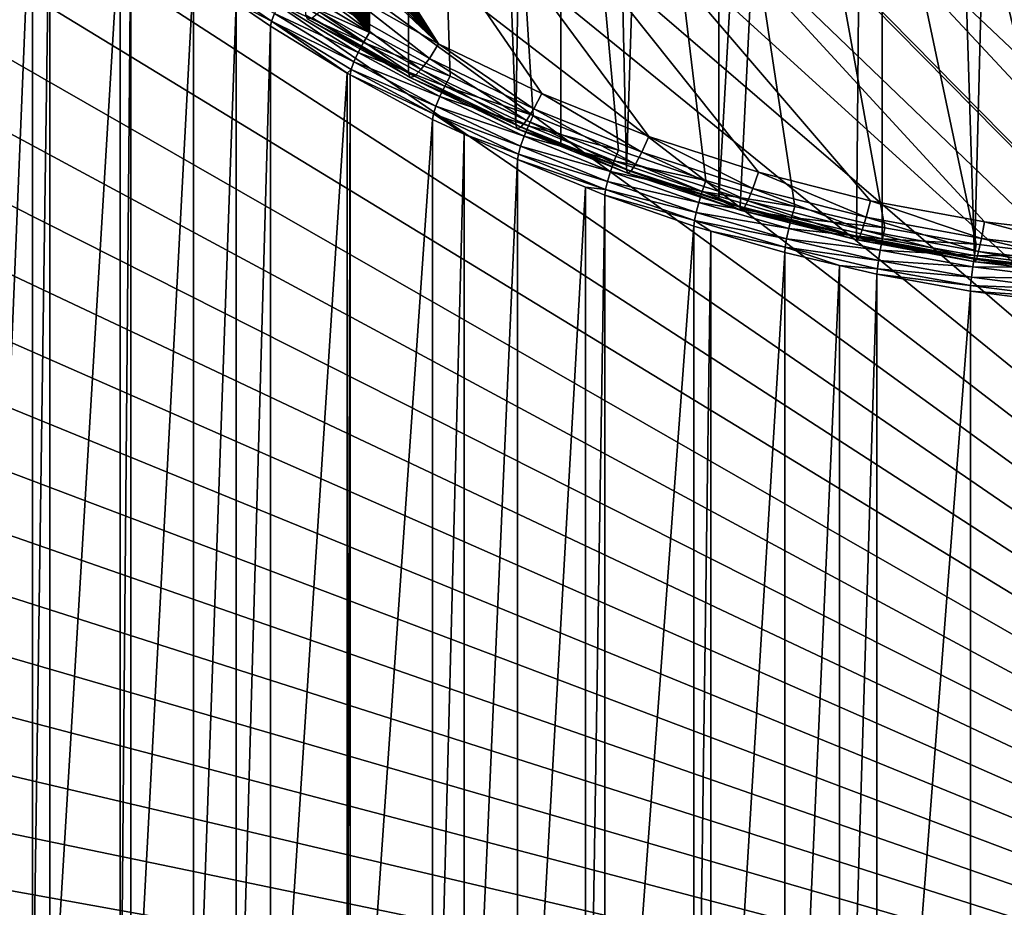
# Model space of a CAD drawing. Extents: x -23 to 88, y -252 to 24.
# Drawn here: x -10 to -2, y -247 to -240 of the extents above; entities that cross this region are included whole.
import ezdxf

# ---------------------------------------------------------------- set-up
doc = ezdxf.new("R2010")
doc.units = 0
doc.layers.add('L5', color=7, linetype='CONTINUOUS')
doc.layers.add('L6', color=7, linetype='CONTINUOUS')

msp = doc.modelspace()

# ---------------------------------------------------------------- linework, layer by layer
at = {"layer": 'L5', "color": 7}
for points in [[(-1.54981, -216.3006, 261.721), (-2.297314, -216.4003, 261.7573), (4.488999, -241.2548, 270.8036)], [(4.488999, -241.2548, 270.8036), (-2.297314, -216.4003, 261.7573), (-3.037842, -216.5384, 261.8076)], [(4.488999, -241.2548, 270.8036), (-3.037842, -216.5384, 261.8076), (-3.769143, -216.7148, 261.8718)], [(-3.769143, -216.7148, 261.8718), (-4.488999, -216.9287, 261.9496), (4.488999, -241.2548, 270.8036)], [(4.488999, -241.2548, 270.8036), (-4.488999, -216.9287, 261.9496), (-5.19522, -217.1795, 262.0409)], [(4.488999, -241.2548, 270.8036), (-5.19522, -217.1795, 262.0409), (-5.885664, -217.4665, 262.1454)], [(-5.885664, -217.4665, 262.1454), (-6.558234, -217.7889, 262.2627), (4.488999, -241.2548, 270.8036)], [(4.488999, -241.2548, 270.8036), (-6.558234, -217.7889, 262.2627), (-7.210887, -218.1455, 262.3925)], [(-7.13768, -240.0803, 270.3761), (-7.210887, -218.1455, 262.3925), (-7.84164, -218.5354, 262.5344)], [(-6.482661, -240.4331, 270.5045), (-7.210887, -218.1455, 262.3925), (-7.13768, -240.0803, 270.3761)], [(-6.482661, -240.4331, 270.5045), (-5.807952, -240.7514, 270.6204), (-7.210887, -218.1455, 262.3925)], [(-7.210887, -218.1455, 262.3925), (-5.807952, -240.7514, 270.6204), (-5.115606, -241.0344, 270.7234)], [(-7.210887, -218.1455, 262.3925), (-5.115606, -241.0344, 270.7234), (-4.407724, -241.281, 270.8132)], [(-7.210887, -218.1455, 262.3925), (-2.212556, -241.7965, 271.0008), (-1.464401, -241.8918, 271.0355)], [(-4.407724, -241.281, 270.8132), (-3.686455, -241.4907, 270.8895), (-7.210887, -218.1455, 262.3925)], [(-7.210887, -218.1455, 262.3925), (-3.686455, -241.4907, 270.8895), (-2.953991, -241.6627, 270.9521)], [(-7.210887, -218.1455, 262.3925), (-2.953991, -241.6627, 270.9521), (-2.212556, -241.7965, 271.0008)], [(-1.464401, -241.8918, 271.0355), (-0.711799, -241.9481, 271.056), (-7.210887, -218.1455, 262.3925)], [(-7.210887, -218.1455, 262.3925), (-0.711799, -241.9481, 271.056), (0.042966, -241.9655, 271.0623)], [(-7.210887, -218.1455, 262.3925), (0.042966, -241.9655, 271.0623), (0.797599, -241.9437, 271.0544)], [(0.797599, -241.9437, 271.0544), (1.54981, -241.8829, 271.0322), (-7.210887, -218.1455, 262.3925)], [(-7.210887, -218.1455, 262.3925), (1.54981, -241.8829, 271.0322), (2.297314, -241.7832, 270.9959)], [(-7.210887, -218.1455, 262.3925), (2.297314, -241.7832, 270.9959), (3.037842, -241.6451, 270.9457)], [(4.488999, -241.2548, 270.8036), (-7.210887, -218.1455, 262.3925), (3.769143, -241.4687, 270.8815)], [(3.769143, -241.4687, 270.8815), (-7.210887, -218.1455, 262.3925), (3.037842, -241.6451, 270.9457)], [(-7.13768, -240.0803, 270.3761), (-7.84164, -218.5354, 262.5344), (-8.448578, -218.9574, 262.688)], [(-8.448578, -218.9574, 262.688), (-9.029859, -219.4101, 262.8528), (-7.13768, -240.0803, 270.3761)], [(-7.13768, -240.0803, 270.3761), (-9.029859, -219.4101, 262.8528), (-9.583716, -219.8922, 263.0283)], [(-7.13768, -240.0803, 270.3761), (-9.583716, -219.8922, 263.0283), (-10.10847, -220.4023, 263.2139)], [(-10.10847, -220.4023, 263.2139), (-10.60252, -220.9388, 263.4092), (-7.13768, -240.0803, 270.3761)], [(-7.13768, -240.0803, 270.3761), (-10.60252, -220.9388, 263.4092), (-11.06437, -221.5, 263.6135)], [(-7.13768, -240.0803, 270.3761), (-11.06437, -221.5, 263.6135), (-11.49262, -222.0843, 263.8261)], [(-11.49262, -222.0843, 263.8261), (-11.88597, -222.6899, 264.0465), (-7.13768, -240.0803, 270.3761)], [(-7.13768, -240.0803, 270.3761), (-11.88597, -222.6899, 264.0465), (-12.24322, -223.3149, 264.274)], [(-7.13768, -240.0803, 270.3761), (-12.24322, -223.3149, 264.274), (-12.56329, -223.9574, 264.5079)], [(-12.56329, -223.9574, 264.5079), (-12.84521, -224.6155, 264.7474), (-7.13768, -240.0803, 270.3761)], [(-7.13768, -240.0803, 270.3761), (-12.84521, -224.6155, 264.7474), (-13.08811, -225.2873, 264.9919)], [(-7.13768, -240.0803, 270.3761), (-13.08811, -225.2873, 264.9919), (-13.29127, -225.9706, 265.2406)], [(-7.13768, -240.0803, 270.3761), (-13.29127, -225.9706, 265.2406), (-13.45406, -226.6633, 265.4928)], [(-13.45406, -226.6633, 265.4928), (-13.57599, -227.3635, 265.7476), (-7.13768, -240.0803, 270.3761)], [(7.105618, -250.1388, 242.1118), (-2.263776, -226.8461, 233.634), (-1.527185, -226.7479, 233.5982)], [(7.105618, -250.1388, 242.1118), (-2.993494, -226.9823, 233.6835), (-2.263776, -226.8461, 233.634)], [(-3.714119, -227.156, 233.7468), (-2.993494, -226.9823, 233.6835), (7.105618, -250.1388, 242.1118)], [(7.105618, -250.1388, 242.1118), (-4.423466, -227.3668, 233.8235), (-3.714119, -227.156, 233.7468)], [(-7.13768, -240.0803, 270.3761), (-13.57599, -227.3635, 265.7476), (-13.65669, -228.0689, 266.0043)], [(7.105618, -250.1388, 242.1118), (-5.119378, -227.614, 233.9135), (-4.423466, -227.3668, 233.8235)], [(-5.799742, -227.8968, 234.0164), (-5.119378, -227.614, 233.9135), (7.105618, -250.1388, 242.1118)], [(7.105618, -250.1388, 242.1118), (-6.462493, -228.2145, 234.132), (-5.799742, -227.8968, 234.0164)], [(-7.13768, -240.0803, 270.3761), (-13.65669, -228.0689, 266.0043), (-13.69591, -228.7774, 266.2622)], [(7.105618, -250.1388, 242.1118), (-7.105618, -228.5659, 234.2599), (-6.462493, -228.2145, 234.132)], [(-7.727163, -228.9501, 234.3998), (-7.105618, -228.5659, 234.2599), (7.105618, -250.1388, 242.1118)], [(-13.69591, -228.7774, 266.2622), (-13.69355, -229.4868, 266.5204), (-7.13768, -240.0803, 270.3761)], [(7.105618, -250.1388, 242.1118), (-8.325242, -229.3659, 234.5511), (-7.727163, -228.9501, 234.3998)], [(7.105618, -250.1388, 242.1118), (-8.898037, -229.812, 234.7135), (-8.325242, -229.3659, 234.5511)], [(-7.13768, -240.0803, 270.3761), (-13.69355, -229.4868, 266.5204), (-13.64959, -230.1951, 266.7782)], [(-9.443808, -230.2871, 234.8864), (-8.898037, -229.812, 234.7135), (7.105618, -250.1388, 242.1118)], [(-7.13768, -240.0803, 270.3761), (-13.64959, -230.1951, 266.7782), (-13.56418, -230.9, 267.0348)], [(7.105618, -250.1388, 242.1118), (-9.960899, -230.7898, 235.0693), (-9.443808, -230.2871, 234.8864)], [(7.105618, -250.1388, 242.1118), (-10.44774, -231.3184, 235.2617), (-9.960899, -230.7898, 235.0693)], [(-13.43758, -231.5994, 267.2893), (-7.13768, -240.0803, 270.3761), (-13.56418, -230.9, 267.0348)], [(-10.90285, -231.8714, 235.463), (-10.44774, -231.3184, 235.2617), (7.105618, -250.1388, 242.1118)], [(-13.27017, -232.2912, 267.5411), (-7.13768, -240.0803, 270.3761), (-13.43758, -231.5994, 267.2893)], [(-11.32485, -232.4472, 235.6726), (-10.90285, -231.8714, 235.463), (7.105618, -250.1388, 242.1118)], [(-13.27017, -232.2912, 267.5411), (-13.06246, -232.9733, 267.7894), (-7.13768, -240.0803, 270.3761)], [(7.105618, -250.1388, 242.1118), (-11.71245, -233.0439, 235.8898), (-11.32485, -232.4472, 235.6726)], [(-7.13768, -240.0803, 270.3761), (-13.06246, -232.9733, 267.7894), (-12.81508, -233.6436, 268.0334)], [(7.105618, -250.1388, 242.1118), (-12.06449, -233.6598, 236.1139), (-11.71245, -233.0439, 235.8898)], [(-7.13768, -240.0803, 270.3761), (-12.81508, -233.6436, 268.0334), (-12.52877, -234.3, 268.2723)], [(-12.37989, -234.293, 236.3444), (-12.06449, -233.6598, 236.1139), (7.105618, -250.1388, 242.1118)], [(7.105618, -250.1388, 242.1118), (-12.65768, -234.9415, 236.5804), (-12.37989, -234.293, 236.3444)], [(-7.771024, -239.6941, 270.2356), (-7.13768, -240.0803, 270.3761), (-12.52877, -234.3, 268.2723)], [(-12.89704, -235.6034, 236.8214), (-12.65768, -234.9415, 236.5804), (7.105618, -250.1388, 242.1118)], [(7.105618, -250.1388, 242.1118), (-13.09723, -236.2767, 237.0664), (-12.89704, -235.6034, 236.8214)], [(7.105618, -250.1388, 242.1118), (-13.25765, -236.9594, 237.3149), (-13.09723, -236.2767, 237.0664)], [(-13.3778, -237.6493, 237.566), (-13.25765, -236.9594, 237.3149), (7.105618, -250.1388, 242.1118)], [(7.105618, -250.1388, 242.1118), (-13.45732, -238.3444, 237.819), (-13.3778, -237.6493, 237.566)], [(-10.27035, -238.1348, 269.3488), (-10.27035, -248.1218, 241.9097), (-9.870549, -238.5185, 269.4885)], [(7.105618, -250.1388, 242.1118), (-13.49597, -239.0426, 238.0731), (-13.45732, -238.3444, 237.819)], [(-9.870549, -238.5185, 269.4885), (-10.27035, -248.1218, 241.9097), (-9.870549, -248.5055, 242.0494)], [(-9.870549, -238.5185, 269.4885), (-9.870549, -248.5055, 242.0494), (-9.730636, -238.6528, 269.5373)], [(-9.730636, -238.6528, 269.5373), (-9.870549, -248.5055, 242.0494), (-9.730636, -248.6398, 242.0983)], [(-9.730636, -238.6528, 269.5373), (-9.730636, -248.6398, 242.0983), (-9.161373, -239.1422, 269.7154)], [(-13.49364, -239.7417, 238.3275), (-13.49597, -239.0426, 238.0731), (7.105618, -250.1388, 242.1118)], [(-9.161373, -239.1422, 269.7154), (-9.730636, -248.6398, 242.0983), (-9.161373, -249.1292, 242.2764)], [(-9.161373, -239.1422, 269.7154), (-9.161373, -249.1292, 242.2764), (-9.07293, -239.2102, 269.7402)], [(-9.07293, -239.2102, 269.7402), (-9.161373, -249.1292, 242.2764), (-9.07293, -249.1972, 242.3012)], [(-9.07293, -239.2102, 269.7402), (-9.07293, -249.1972, 242.3012), (-8.564288, -239.6013, 269.8826)], [(-8.564288, -239.6013, 269.8826), (-9.07293, -249.1972, 242.3012), (-8.564288, -249.5883, 242.4435)], [(-8.564288, -239.6013, 269.8826), (-8.564288, -249.5883, 242.4435), (-8.21812, -239.8389, 269.969)], [(-8.21812, -239.8389, 269.969), (-7.932864, -239.9858, 270.1212), (-8.555305, -239.5587, 269.9657)], [(-7.932864, -239.9858, 270.1212), (-7.908693, -239.9242, 270.1877), (-8.555305, -239.5587, 269.9657)], [(-7.823609, -239.7709, 270.2479), (-7.13768, -240.0803, 270.3761), (-7.771024, -239.6941, 270.2356)], [(-13.45033, -240.4396, 238.5816), (-13.49364, -239.7417, 238.3275), (7.105618, -250.1388, 242.1118)], [(-7.871047, -239.8501, 270.2314), (-7.18598, -240.1596, 270.3894), (-7.823609, -239.7709, 270.2479)], [(-7.18598, -240.1596, 270.3894), (-7.13768, -240.0803, 270.3761), (-7.823609, -239.7709, 270.2479)], [(-8.21812, -239.8389, 269.969), (-8.564288, -249.5883, 242.4435), (-8.21812, -249.8259, 242.53)], [(-8.21812, -239.8389, 269.969), (-7.941193, -240.0289, 270.0382), (-7.932864, -239.9858, 270.1212)], [(-8.21812, -239.8389, 269.969), (-8.21812, -249.8259, 242.53), (-7.941193, -240.0289, 270.0382)], [(-7.908693, -239.9242, 270.1877), (-7.229551, -240.2413, 270.3738), (-7.871047, -239.8501, 270.2314)], [(-7.229551, -240.2413, 270.3738), (-7.18598, -240.1596, 270.3894), (-7.871047, -239.8501, 270.2314)], [(-7.932864, -239.9858, 270.1212), (-7.26413, -240.3172, 270.3308), (-7.908693, -239.9242, 270.1877)], [(-7.26413, -240.3172, 270.3308), (-7.229551, -240.2413, 270.3738), (-7.908693, -239.9242, 270.1877)], [(-7.941193, -240.0289, 270.0382), (-8.21812, -249.8259, 242.53), (-7.941193, -250.0159, 242.5991)], [(-7.932864, -239.9858, 270.1212), (-7.941193, -240.0289, 270.0382), (-7.317945, -240.4089, 270.1765)], [(-7.941193, -240.0289, 270.0382), (-7.941193, -250.0159, 242.5991), (-7.317945, -240.4089, 270.1765)], [(-7.932864, -239.9858, 270.1212), (-7.317945, -240.4089, 270.1765), (-7.28633, -240.38, 270.2646)], [(-7.28633, -240.38, 270.2646), (-7.26413, -240.3172, 270.3308), (-7.932864, -239.9858, 270.1212)], [(-7.18598, -240.1596, 270.3894), (-6.482661, -240.4331, 270.5045), (-7.13768, -240.0803, 270.3761)], [(-7.229551, -240.2413, 270.3738), (-6.526527, -240.5148, 270.5187), (-7.18598, -240.1596, 270.3894)], [(-6.526527, -240.5148, 270.5187), (-6.482661, -240.4331, 270.5045), (-7.18598, -240.1596, 270.3894)], [(-7.26413, -240.3172, 270.3308), (-6.5661, -240.5986, 270.5038), (-7.229551, -240.2413, 270.3738)], [(-6.5661, -240.5986, 270.5038), (-6.526527, -240.5148, 270.5187), (-7.229551, -240.2413, 270.3738)], [(-7.28633, -240.38, 270.2646), (-6.597505, -240.6763, 270.4615), (-7.26413, -240.3172, 270.3308)], [(-6.597505, -240.6763, 270.4615), (-6.5661, -240.5986, 270.5038), (-7.26413, -240.3172, 270.3308)], [(-7.317945, -240.4089, 270.1765), (-7.941193, -250.0159, 242.5991), (-7.317945, -250.3959, 242.7375)], [(-7.28633, -240.38, 270.2646), (-7.317945, -240.4089, 270.1765), (-7.29398, -240.4235, 270.1818)], [(-7.317945, -240.4089, 270.1765), (-7.317945, -250.3959, 242.7375), (-7.29398, -240.4235, 270.1818)], [(-7.29398, -240.4235, 270.1818), (-7.317945, -250.3959, 242.7375), (-7.29398, -250.4105, 242.7428)], [(-7.28633, -240.38, 270.2646), (-7.29398, -240.4235, 270.1818), (-6.617669, -240.7402, 270.3957)], [(-7.29398, -240.4235, 270.1818), (-6.624616, -240.784, 270.313), (-6.617669, -240.7402, 270.3957)], [(-7.29398, -240.4235, 270.1818), (-7.29398, -250.4105, 242.7428), (-6.624616, -240.784, 270.313)], [(-6.617669, -240.7402, 270.3957), (-6.597505, -240.6763, 270.4615), (-7.28633, -240.38, 270.2646)], [(7.105618, -250.1388, 242.1118), (-13.36617, -241.1342, 238.8344), (-13.45033, -240.4396, 238.5816)], [(-6.526527, -240.5148, 270.5187), (-5.807952, -240.7514, 270.6204), (-6.482661, -240.4331, 270.5045)], [(-6.5661, -240.5986, 270.5038), (-5.847254, -240.8353, 270.6353), (-6.526527, -240.5148, 270.5187)], [(-5.847254, -240.8353, 270.6353), (-5.807952, -240.7514, 270.6204), (-6.526527, -240.5148, 270.5187)], [(-6.597505, -240.6763, 270.4615), (-5.882707, -240.9211, 270.6212), (-6.5661, -240.5986, 270.5038)], [(-5.882707, -240.9211, 270.6212), (-5.847254, -240.8353, 270.6353), (-6.5661, -240.5986, 270.5038)], [(-6.617669, -240.7402, 270.3957), (-6.624616, -240.784, 270.313), (-6.369263, -240.9045, 270.3569)], [(-6.617669, -240.7402, 270.3957), (-5.910845, -241.0003, 270.5794), (-6.597505, -240.6763, 270.4615)], [(-6.617669, -240.7402, 270.3957), (-6.369263, -240.9045, 270.3569), (-5.928909, -241.0651, 270.514)], [(-5.928909, -241.0651, 270.514), (-5.910845, -241.0003, 270.5794), (-6.617669, -240.7402, 270.3957)], [(-5.910845, -241.0003, 270.5794), (-5.882707, -240.9211, 270.6212), (-6.597505, -240.6763, 270.4615)], [(-5.847254, -240.8353, 270.6353), (-5.115606, -241.0344, 270.7234), (-5.807952, -240.7514, 270.6204)], [(-6.624616, -240.784, 270.313), (-7.29398, -250.4105, 242.7428), (-6.624616, -250.771, 242.874)], [(-6.624616, -240.784, 270.313), (-6.624616, -250.771, 242.874), (-6.369263, -240.9045, 270.3569)], [(-6.369263, -240.9045, 270.3569), (-6.624616, -250.771, 242.874), (-6.369263, -250.8915, 242.9179)], [(-5.928909, -241.0651, 270.514), (-6.369263, -240.9045, 270.3569), (-5.935134, -241.1093, 270.4314)], [(-6.369263, -240.9045, 270.3569), (-6.369263, -250.8915, 242.9179), (-5.935134, -241.1093, 270.4314)], [(-5.882707, -240.9211, 270.6212), (-5.150223, -241.1202, 270.739), (-5.847254, -240.8353, 270.6353)], [(-5.150223, -241.1202, 270.739), (-5.115606, -241.0344, 270.7234), (-5.847254, -240.8353, 270.6353)], [(-5.910845, -241.0003, 270.5794), (-5.18145, -241.2077, 270.7255), (-5.882707, -240.9211, 270.6212)], [(-5.18145, -241.2077, 270.7255), (-5.150223, -241.1202, 270.739), (-5.882707, -240.9211, 270.6212)], [(-5.928909, -241.0651, 270.514), (-5.935134, -241.1093, 270.4314), (-5.222144, -241.354, 270.6191)], [(-5.928909, -241.0651, 270.514), (-5.206232, -241.2882, 270.6842), (-5.910845, -241.0003, 270.5794)], [(-5.222144, -241.354, 270.6191), (-5.206232, -241.2882, 270.6842), (-5.928909, -241.0651, 270.514)], [(-5.206232, -241.2882, 270.6842), (-5.18145, -241.2077, 270.7255), (-5.910845, -241.0003, 270.5794)], [(-5.150223, -241.1202, 270.739), (-4.407724, -241.281, 270.8132), (-5.115606, -241.0344, 270.7234)], [(7.105618, -250.1388, 242.1118), (-13.24141, -241.8234, 239.0852), (-13.36617, -241.1342, 238.8344)], [(-5.935134, -241.1093, 270.4314), (-6.369263, -250.8915, 242.9179), (-5.935134, -251.0963, 242.9924)], [(-5.935134, -241.1093, 270.4314), (-5.384833, -241.3342, 270.5133), (-5.222144, -241.354, 270.6191)], [(-5.935134, -241.1093, 270.4314), (-5.935134, -251.0963, 242.9924), (-5.384833, -241.3342, 270.5133)], [(-5.18145, -241.2077, 270.7255), (-4.437549, -241.3685, 270.8294), (-5.150223, -241.1202, 270.739)], [(-4.437549, -241.3685, 270.8294), (-4.407724, -241.281, 270.8132), (-5.150223, -241.1202, 270.739)], [(-5.206232, -241.2882, 270.6842), (-4.464456, -241.4575, 270.8164), (-5.18145, -241.2077, 270.7255)], [(-4.464456, -241.4575, 270.8164), (-4.437549, -241.3685, 270.8294), (-5.18145, -241.2077, 270.7255)], [(-5.222144, -241.354, 270.6191), (-4.48581, -241.5393, 270.7756), (-5.206232, -241.2882, 270.6842)], [(-4.48581, -241.5393, 270.7756), (-4.464456, -241.4575, 270.8164), (-5.206232, -241.2882, 270.6842)], [(-4.437549, -241.3685, 270.8294), (-3.686455, -241.4907, 270.8895), (-4.407724, -241.281, 270.8132)], [(-5.384833, -241.3342, 270.5133), (-5.935134, -251.0963, 242.9924), (-5.384833, -251.3212, 243.0743)], [(-5.222144, -241.354, 270.6191), (-5.384833, -241.3342, 270.5133), (-5.227627, -241.3985, 270.5367)], [(-5.384833, -241.3342, 270.5133), (-5.384833, -251.3212, 243.0743), (-5.227627, -241.3985, 270.5367)], [(-5.222144, -241.354, 270.6191), (-5.227627, -241.3985, 270.5367), (-4.499519, -241.6058, 270.7108)], [(-4.499519, -241.6058, 270.7108), (-4.48581, -241.5393, 270.7756), (-5.222144, -241.354, 270.6191)], [(-4.464456, -241.4575, 270.8164), (-3.7114, -241.5796, 270.9062), (-4.437549, -241.3685, 270.8294)], [(-3.7114, -241.5796, 270.9062), (-3.686455, -241.4907, 270.8895), (-4.437549, -241.3685, 270.8294)], [(-5.227627, -241.3985, 270.5367), (-5.384833, -251.3212, 243.0743), (-5.227627, -251.3855, 243.0976)], [(-5.227627, -241.3985, 270.5367), (-4.504242, -241.6506, 270.6284), (-4.499519, -241.6058, 270.7108)], [(-5.227627, -241.3985, 270.5367), (-5.227627, -251.3855, 243.0976), (-4.504242, -241.6506, 270.6284)], [(-4.48581, -241.5393, 270.7756), (-3.733904, -241.6699, 270.8937), (-4.464456, -241.4575, 270.8164)], [(-3.733904, -241.6699, 270.8937), (-3.7114, -241.5796, 270.9062), (-4.464456, -241.4575, 270.8164)], [(-4.499519, -241.6058, 270.7108), (-3.751763, -241.7527, 270.8532), (-4.48581, -241.5393, 270.7756)], [(-3.751763, -241.7527, 270.8532), (-3.733904, -241.6699, 270.8937), (-4.48581, -241.5393, 270.7756)], [(-3.7114, -241.5796, 270.9062), (-2.953991, -241.6627, 270.9521), (-3.686455, -241.4907, 270.8895)], [(-4.499519, -241.6058, 270.7108), (-4.504242, -241.6506, 270.6284), (-4.367767, -241.6902, 270.6428)], [(-4.499519, -241.6058, 270.7108), (-4.367767, -241.6902, 270.6428), (-3.76323, -241.8198, 270.7887)], [(-3.76323, -241.8198, 270.7887), (-3.751763, -241.7527, 270.8532), (-4.499519, -241.6058, 270.7108)], [(-3.733904, -241.6699, 270.8937), (-2.97398, -241.7528, 270.9692), (-3.7114, -241.5796, 270.9062)], [(-2.97398, -241.7528, 270.9692), (-2.953991, -241.6627, 270.9521), (-3.7114, -241.5796, 270.9062)], [(-4.504242, -241.6506, 270.6284), (-5.227627, -251.3855, 243.0976), (-4.504242, -251.6375, 243.1894)], [(-4.504242, -241.6506, 270.6284), (-4.504242, -251.6375, 243.1894), (-4.367767, -241.6902, 270.6428)], [(-4.367767, -241.6902, 270.6428), (-4.504242, -251.6375, 243.1894), (-4.367767, -251.6772, 243.2038)], [(-4.367767, -241.6902, 270.6428), (-3.76718, -241.8648, 270.7064), (-3.76323, -241.8198, 270.7887)], [(-4.367767, -241.6902, 270.6428), (-4.367767, -251.6772, 243.2038), (-3.76718, -241.8648, 270.7064)], [(-3.751763, -241.7527, 270.8532), (-2.992013, -241.8441, 270.9571), (-3.733904, -241.6699, 270.8937)], [(-2.992013, -241.8441, 270.9571), (-2.97398, -241.7528, 270.9692), (-3.733904, -241.6699, 270.8937)], [(-2.97398, -241.7528, 270.9692), (-2.212556, -241.7965, 271.0008), (-2.953991, -241.6627, 270.9521)], [(-3.76323, -241.8198, 270.7887), (-3.006323, -241.9277, 270.9169), (-3.751763, -241.7527, 270.8532)], [(-3.006323, -241.9277, 270.9169), (-2.992013, -241.8441, 270.9571), (-3.751763, -241.7527, 270.8532)], [(-2.992013, -241.8441, 270.9571), (-2.227527, -241.8875, 271.0183), (-2.97398, -241.7528, 270.9692)], [(-2.227527, -241.8875, 271.0183), (-2.212556, -241.7965, 271.0008), (-2.97398, -241.7528, 270.9692)], [(-13.07645, -242.5051, 239.3334), (-13.24141, -241.8234, 239.0852), (7.105618, -250.1388, 242.1118)], [(-3.76718, -241.8648, 270.7064), (-4.367767, -251.6772, 243.2038), (-3.76718, -251.8518, 243.2674)], [(-3.76323, -241.8198, 270.7887), (-3.76718, -241.8648, 270.7064), (-3.323614, -241.969, 270.7443)], [(-3.76718, -241.8648, 270.7064), (-3.76718, -251.8518, 243.2674), (-3.323614, -241.969, 270.7443)], [(-3.76323, -241.8198, 270.7887), (-3.323614, -241.969, 270.7443), (-3.015511, -241.9954, 270.8526)], [(-3.015511, -241.9954, 270.8526), (-3.006323, -241.9277, 270.9169), (-3.76323, -241.8198, 270.7887)], [(-3.006323, -241.9277, 270.9169), (-2.241034, -241.9797, 271.0065), (-2.992013, -241.8441, 270.9571)], [(-2.241034, -241.9797, 271.0065), (-2.227527, -241.8875, 271.0183), (-2.992013, -241.8441, 270.9571)], [(-2.227527, -241.8875, 271.0183), (-1.464401, -241.8918, 271.0355), (-2.212556, -241.7965, 271.0008)], [(-3.015511, -241.9954, 270.8526), (-2.251753, -242.0639, 270.9665), (-3.006323, -241.9277, 270.9169)], [(-2.251753, -242.0639, 270.9665), (-2.241034, -241.9797, 271.0065), (-3.006323, -241.9277, 270.9169)], [(-2.241034, -241.9797, 271.0065), (-1.47431, -241.9834, 271.0532), (-2.227527, -241.8875, 271.0183)], [(-1.47431, -241.9834, 271.0532), (-1.464401, -241.8918, 271.0355), (-2.227527, -241.8875, 271.0183)], [(-3.323614, -241.969, 270.7443), (-3.76718, -251.8518, 243.2674), (-3.323614, -251.956, 243.3053)], [(-3.015511, -241.9954, 270.8526), (-3.323614, -241.969, 270.7443), (-3.018677, -242.0406, 270.7704)], [(-3.323614, -241.969, 270.7443), (-3.323614, -251.956, 243.3053), (-3.018677, -242.0406, 270.7704)], [(-3.015511, -241.9954, 270.8526), (-3.018677, -242.0406, 270.7704), (-2.258634, -242.132, 270.9023)], [(-2.258634, -242.132, 270.9023), (-2.251753, -242.0639, 270.9665), (-3.015511, -241.9954, 270.8526)], [(-2.251753, -242.0639, 270.9665), (-1.483249, -242.0761, 271.0416), (-2.241034, -241.9797, 271.0065)], [(-1.483249, -242.0761, 271.0416), (-1.47431, -241.9834, 271.0532), (-2.241034, -241.9797, 271.0065)], [(-3.018677, -242.0406, 270.7704), (-3.323614, -251.956, 243.3053), (-3.018677, -252.0276, 243.3313)], [(-2.258634, -242.132, 270.9023), (-3.018677, -242.0406, 270.7704), (-2.261006, -242.1774, 270.8201)], [(-3.018677, -242.0406, 270.7704), (-3.018677, -252.0276, 243.3313), (-2.261006, -242.1774, 270.8201)], [(-2.258634, -242.132, 270.9023), (-1.490343, -242.1608, 271.0018), (-2.251753, -242.0639, 270.9665)], [(-1.490343, -242.1608, 271.0018), (-1.483249, -242.0761, 271.0416), (-2.251753, -242.0639, 270.9665)], [(-2.261006, -242.1774, 270.8201), (-3.018677, -252.0276, 243.3313), (-2.261006, -252.1643, 243.3811)], [(-2.258634, -242.132, 270.9023), (-2.261006, -242.1774, 270.8201), (-1.494898, -242.2293, 270.9377)], [(-2.261006, -242.1774, 270.8201), (-1.496468, -242.2747, 270.8556), (-1.494898, -242.2293, 270.9377)], [(-2.261006, -242.1774, 270.8201), (-2.261006, -252.1643, 243.3811), (-1.496468, -242.2747, 270.8556)], [(-1.494898, -242.2293, 270.9377), (-1.490343, -242.1608, 271.0018), (-2.258634, -242.132, 270.9023)], [(-1.496468, -242.2747, 270.8556), (-2.261006, -252.1643, 243.3811), (-1.496468, -252.2617, 243.4165)], [(7.105618, -250.1388, 242.1118), (-12.87177, -243.1772, 239.578), (-13.07645, -242.5051, 239.3334)], [(7.105618, -250.1388, 242.1118), (-12.62799, -243.8377, 239.8184), (-12.87177, -243.1772, 239.578)], [(-12.34587, -244.4846, 240.0538), (-12.62799, -243.8377, 239.8184), (7.105618, -250.1388, 242.1118)], [(7.105618, -250.1388, 242.1118), (-12.02626, -245.1159, 240.2836), (-12.34587, -244.4846, 240.0538)], [(7.105618, -250.1388, 242.1118), (-11.67012, -245.7297, 240.507), (-12.02626, -245.1159, 240.2836)], [(-11.27854, -246.3241, 240.7234), (-11.67012, -245.7297, 240.507), (7.105618, -250.1388, 242.1118)], [(7.105618, -250.1388, 242.1118), (-10.8527, -246.8974, 240.932), (-11.27854, -246.3241, 240.7234)], [(7.105618, -250.1388, 242.1118), (-10.39391, -247.4477, 241.1323), (-10.8527, -246.8974, 240.932)]]:
    msp.add_3dface(points, dxfattribs=at)
at = {"layer": 'L6', "color": 250}
for points in [[(-6.819504, -216.6398, 336.3369), (-7.655789, -239.9352, 270.8554), (-6.819504, -240.4102, 271.0283)], [(-5.949994, -240.8292, 271.1808), (-5.588231, -217.2125, 336.5454), (-6.819504, -216.6398, 336.3369)], [(-6.819504, -216.6398, 336.3369), (-6.819504, -240.4102, 271.0283), (-5.949994, -240.8292, 271.1808)], [(-5.949994, -240.8292, 271.1808), (-5.584996, -240.9758, 271.2342), (-5.588231, -217.2125, 336.5454)], [(-5.588231, -217.2125, 336.5454), (-5.584996, -240.9758, 271.2342), (-5.051496, -241.1902, 271.3122)], [(-5.588231, -217.2125, 336.5454), (-5.051496, -241.1902, 271.3122), (-4.30314, -217.6692, 336.7116)], [(-4.30314, -217.6692, 336.7116), (-5.051496, -241.1902, 271.3122), (-4.301435, -241.435, 271.4013)], [(-4.30314, -217.6692, 336.7116), (-4.301435, -241.435, 271.4013), (-2.976608, -218.0052, 336.8339)], [(-2.976608, -218.0052, 336.8339), (-4.301435, -241.435, 271.4013), (-4.128389, -241.4914, 271.4218)], [(-2.976608, -218.0052, 336.8339), (-4.128389, -241.4914, 271.4218), (-3.185167, -241.7314, 271.5092)], [(-2.975481, -241.7703, 271.5233), (-2.976608, -218.0052, 336.8339), (-3.185167, -241.7314, 271.5092)], [(-2.226429, -241.909, 271.5738), (-1.62141, -218.2175, 336.9112), (-2.976608, -218.0052, 336.8339)], [(-2.226429, -241.909, 271.5738), (-2.976608, -218.0052, 336.8339), (-2.975481, -241.7703, 271.5233)], [(-1.620415, -241.9804, 271.5998), (-1.62141, -218.2175, 336.9112), (-2.226429, -241.909, 271.5738)], [(7.714181, -239.5025, 270.1658), (6.922567, -239.9828, 270.3407), (-13.49852, -229.2798, 266.4451)], [(-13.49852, -229.2798, 266.4451), (6.922567, -239.9828, 270.3407), (6.097226, -240.41, 270.4962)], [(-13.49852, -229.2798, 266.4451), (6.097226, -240.41, 270.4962), (5.242181, -240.7821, 270.6316)], [(-6.57595, -240.1708, 270.4091), (-13.45167, -230.1642, 266.767), (-13.49852, -229.2798, 266.4451)], [(-6.57595, -240.1708, 270.4091), (-13.49852, -229.2798, 266.4451), (-5.737494, -240.5749, 270.5562)], [(5.242181, -240.7821, 270.6316), (4.361596, -241.0973, 270.7463), (-13.49852, -229.2798, 266.4451)], [(-13.49852, -229.2798, 266.4451), (4.361596, -241.0973, 270.7463), (3.459762, -241.3539, 270.8397)], [(-13.49852, -229.2798, 266.4451), (3.459762, -241.3539, 270.8397), (2.541072, -241.5508, 270.9114)], [(2.541072, -241.5508, 270.9114), (1.610003, -241.6871, 270.961), (-13.49852, -229.2798, 266.4451)], [(-13.49852, -229.2798, 266.4451), (1.610003, -241.6871, 270.961), (0.671089, -241.7619, 270.9882)], [(-13.49852, -229.2798, 266.4451), (0.671089, -241.7619, 270.9882), (-0.271094, -241.775, 270.993)], [(-0.271094, -241.775, 270.993), (-1.211956, -241.7264, 270.9753), (-13.49852, -229.2798, 266.4451)], [(-13.49852, -229.2798, 266.4451), (-1.211956, -241.7264, 270.9753), (-2.146913, -241.6161, 270.9351)], [(-13.49852, -229.2798, 266.4451), (-2.146913, -241.6161, 270.9351), (-3.071412, -241.4449, 270.8728)], [(-3.071412, -241.4449, 270.8728), (-3.980946, -241.2135, 270.7886), (-13.49852, -229.2798, 266.4451)], [(-13.49852, -229.2798, 266.4451), (-3.980946, -241.2135, 270.7886), (-4.871086, -240.923, 270.6829)], [(-13.49852, -229.2798, 266.4451), (-4.871086, -240.923, 270.6829), (-5.737494, -240.5749, 270.5562)], [(-13.3393, -231.0433, 267.087), (-13.45167, -230.1642, 266.767), (-6.57595, -240.1708, 270.4091)], [(-6.57595, -240.1708, 270.4091), (-13.16193, -231.9129, 267.4035), (-13.3393, -231.0433, 267.087)], [(-6.57595, -240.1708, 270.4091), (-12.92045, -232.7688, 267.715), (-13.16193, -231.9129, 267.4035)], [(-12.61601, -233.6068, 268.02), (-12.92045, -232.7688, 267.715), (-6.57595, -240.1708, 270.4091)], [(-6.57595, -240.1708, 270.4091), (-12.25011, -234.4228, 268.317), (-12.61601, -233.6068, 268.02)], [(-6.57595, -240.1708, 270.4091), (-11.82453, -235.2128, 268.6045), (-12.25011, -234.4228, 268.317)], [(-7.382368, -239.7128, 270.2424), (-11.82453, -235.2128, 268.6045), (-6.57595, -240.1708, 270.4091)], [(-7.382368, -239.7128, 270.2424), (-6.651212, -240.2893, 270.4782), (-7.46686, -239.826, 270.3096)], [(-7.382368, -239.7128, 270.2424), (-6.57595, -240.1708, 270.4091), (-6.651212, -240.2893, 270.4782)], [(-7.46686, -239.826, 270.3096), (-6.719107, -240.3794, 270.5866), (-7.543081, -239.9113, 270.4163)], [(-7.46686, -239.826, 270.3096), (-6.651212, -240.2893, 270.4782), (-6.719107, -240.3794, 270.5866)], [(-7.642407, -239.9687, 270.7032), (-6.819504, -240.4102, 271.0283), (-7.655789, -239.9352, 270.8554)], [(-7.543081, -239.9113, 270.4163), (-6.772988, -240.4323, 270.7236), (-7.60357, -239.9606, 270.5519)], [(-7.543081, -239.9113, 270.4163), (-6.719107, -240.3794, 270.5866), (-6.772988, -240.4323, 270.7236)], [(-7.60357, -239.9606, 270.5519), (-6.807583, -240.4429, 270.8758), (-7.642407, -239.9687, 270.7032)], [(-7.642407, -239.9687, 270.7032), (-6.807583, -240.4429, 270.8758), (-6.819504, -240.4102, 271.0283)], [(-7.60357, -239.9606, 270.5519), (-6.772988, -240.4323, 270.7236), (-6.807583, -240.4429, 270.8758)], [(-6.57595, -240.1708, 270.4091), (-5.80316, -240.698, 270.627), (-6.651212, -240.2893, 270.4782)], [(-6.57595, -240.1708, 270.4091), (-5.737494, -240.5749, 270.5562), (-5.80316, -240.698, 270.627)], [(-6.651212, -240.2893, 270.4782), (-5.862398, -240.7922, 270.7369), (-6.719107, -240.3794, 270.5866)], [(-6.651212, -240.2893, 270.4782), (-5.80316, -240.698, 270.627), (-5.862398, -240.7922, 270.7369)], [(-6.807583, -240.4429, 270.8758), (-5.949994, -240.8292, 271.1808), (-6.819504, -240.4102, 271.0283)], [(-6.772988, -240.4323, 270.7236), (-5.939593, -240.8612, 271.028), (-6.807583, -240.4429, 270.8758)], [(-6.719107, -240.3794, 270.5866), (-5.90941, -240.8485, 270.8751), (-6.772988, -240.4323, 270.7236)], [(-6.772988, -240.4323, 270.7236), (-5.90941, -240.8485, 270.8751), (-5.939593, -240.8612, 271.028)], [(-6.719107, -240.3794, 270.5866), (-5.862398, -240.7922, 270.7369), (-5.90941, -240.8485, 270.8751)], [(-6.807583, -240.4429, 270.8758), (-5.939593, -240.8612, 271.028), (-5.949994, -240.8292, 271.1808)], [(-5.737494, -240.5749, 270.5562), (-4.926836, -241.05, 270.7551), (-5.80316, -240.698, 270.627)], [(-5.737494, -240.5749, 270.5562), (-4.871086, -240.923, 270.6829), (-4.926836, -241.05, 270.7551)], [(-5.80316, -240.698, 270.627), (-4.977128, -241.1479, 270.8663), (-5.862398, -240.7922, 270.7369)], [(-5.80316, -240.698, 270.627), (-4.926836, -241.05, 270.7551), (-4.977128, -241.1479, 270.8663)], [(-5.584996, -240.9758, 271.2342), (-5.949994, -240.8292, 271.1808), (-5.939593, -240.8612, 271.028)], [(-5.862398, -240.7922, 270.7369), (-5.017041, -241.207, 271.0056), (-5.90941, -240.8485, 270.8751)], [(-5.862398, -240.7922, 270.7369), (-4.977128, -241.1479, 270.8663), (-5.017041, -241.207, 271.0056)], [(-5.90941, -240.8485, 270.8751), (-5.042667, -241.2216, 271.1592), (-5.939593, -240.8612, 271.028)], [(-5.939593, -240.8612, 271.028), (-5.042667, -241.2216, 271.1592), (-5.051496, -241.1902, 271.3122)], [(-5.939593, -240.8612, 271.028), (-5.051496, -241.1902, 271.3122), (-5.584996, -240.9758, 271.2342)], [(-5.90941, -240.8485, 270.8751), (-5.017041, -241.207, 271.0056), (-5.042667, -241.2216, 271.1592)], [(-4.871086, -240.923, 270.6829), (-4.026508, -241.3439, 270.8621), (-4.926836, -241.05, 270.7551)], [(-4.871086, -240.923, 270.6829), (-3.980946, -241.2135, 270.7886), (-4.026508, -241.3439, 270.8621)], [(-4.926836, -241.05, 270.7551), (-4.06761, -241.4447, 270.9744), (-4.977128, -241.1479, 270.8663)], [(-4.926836, -241.05, 270.7551), (-4.026508, -241.3439, 270.8621), (-4.06761, -241.4447, 270.9744)], [(-4.977128, -241.1479, 270.8663), (-4.10023, -241.5062, 271.1145), (-5.017041, -241.207, 271.0056)], [(-4.977128, -241.1479, 270.8663), (-4.06761, -241.4447, 270.9744), (-4.10023, -241.5062, 271.1145)], [(-5.042667, -241.2216, 271.1592), (-4.301435, -241.435, 271.4013), (-5.051496, -241.1902, 271.3122)], [(-5.017041, -241.207, 271.0056), (-4.121172, -241.5223, 271.2686), (-5.042667, -241.2216, 271.1592)], [(-5.042667, -241.2216, 271.1592), (-4.121172, -241.5223, 271.2686), (-4.301435, -241.435, 271.4013)], [(-5.017041, -241.207, 271.0056), (-4.10023, -241.5062, 271.1145), (-4.121172, -241.5223, 271.2686)], [(-3.980946, -241.2135, 270.7886), (-3.106564, -241.5779, 270.9473), (-4.026508, -241.3439, 270.8621)], [(-3.071412, -241.4449, 270.8728), (-3.106564, -241.5779, 270.9473), (-3.980946, -241.2135, 270.7886)], [(-4.026508, -241.3439, 270.8621), (-3.138276, -241.6812, 271.0604), (-4.06761, -241.4447, 270.9744)], [(-4.026508, -241.3439, 270.8621), (-3.106564, -241.5779, 270.9473), (-3.138276, -241.6812, 271.0604)], [(-4.121172, -241.5223, 271.2686), (-4.128389, -241.4914, 271.4218), (-4.301435, -241.435, 271.4013)], [(-4.06761, -241.4447, 270.9744), (-3.163442, -241.7446, 271.2012), (-4.10023, -241.5062, 271.1145)], [(-4.06761, -241.4447, 270.9744), (-3.138276, -241.6812, 271.0604), (-3.163442, -241.7446, 271.2012)], [(-2.171485, -241.7511, 271.0103), (-3.106564, -241.5779, 270.9473), (-3.071412, -241.4449, 270.8728)], [(-2.146913, -241.6161, 270.9351), (-2.171485, -241.7511, 271.0103), (-3.071412, -241.4449, 270.8728)], [(-4.121172, -241.5223, 271.2686), (-3.185167, -241.7314, 271.5092), (-4.128389, -241.4914, 271.4218)], [(-4.10023, -241.5062, 271.1145), (-3.1796, -241.7619, 271.3558), (-4.121172, -241.5223, 271.2686)], [(-4.121172, -241.5223, 271.2686), (-3.1796, -241.7619, 271.3558), (-3.185167, -241.7314, 271.5092)], [(-4.10023, -241.5062, 271.1145), (-3.163442, -241.7446, 271.2012), (-3.1796, -241.7619, 271.3558)], [(-2.193651, -241.8561, 271.1241), (-3.138276, -241.6812, 271.0604), (-3.106564, -241.5779, 270.9473)], [(-2.171485, -241.7511, 271.0103), (-2.193651, -241.8561, 271.1241), (-3.106564, -241.5779, 270.9473)], [(-2.146913, -241.6161, 270.9351), (-1.225827, -241.8626, 271.0509), (-2.171485, -241.7511, 271.0103)], [(-1.211956, -241.7264, 270.9753), (-1.225827, -241.8626, 271.0509), (-2.146913, -241.6161, 270.9351)], [(-2.211243, -241.9209, 271.2654), (-3.163442, -241.7446, 271.2012), (-3.138276, -241.6812, 271.0604)], [(-2.193651, -241.8561, 271.1241), (-2.211243, -241.9209, 271.2654), (-3.138276, -241.6812, 271.0604)], [(-3.1796, -241.7619, 271.3558), (-2.975481, -241.7703, 271.5233), (-3.185167, -241.7314, 271.5092)], [(-3.1796, -241.7619, 271.3558), (-3.163442, -241.7446, 271.2012), (-2.222537, -241.9391, 271.4204)], [(-2.222537, -241.9391, 271.4204), (-2.226429, -241.909, 271.5738), (-3.1796, -241.7619, 271.3558)], [(-3.1796, -241.7619, 271.3558), (-2.226429, -241.909, 271.5738), (-2.975481, -241.7703, 271.5233)], [(-2.222537, -241.9391, 271.4204), (-3.163442, -241.7446, 271.2012), (-2.211243, -241.9209, 271.2654)], [(-1.23834, -241.9688, 271.1651), (-2.193651, -241.8561, 271.1241), (-2.171485, -241.7511, 271.0103)], [(-2.171485, -241.7511, 271.0103), (-1.225827, -241.8626, 271.0509), (-1.23834, -241.9688, 271.1651)], [(-1.248271, -242.0345, 271.3067), (-2.211243, -241.9209, 271.2654), (-2.193651, -241.8561, 271.1241)], [(-1.23834, -241.9688, 271.1651), (-1.248271, -242.0345, 271.3067), (-2.193651, -241.8561, 271.1241)], [(-2.222537, -241.9391, 271.4204), (-1.620415, -241.9804, 271.5998), (-2.226429, -241.909, 271.5738)], [(-2.222537, -241.9391, 271.4204), (-2.211243, -241.9209, 271.2654), (-1.254646, -242.0533, 271.4619)], [(-1.254646, -242.0533, 271.4619), (-1.620415, -241.9804, 271.5998), (-2.222537, -241.9391, 271.4204)], [(-1.248271, -242.0345, 271.3067), (-1.254646, -242.0533, 271.4619), (-2.211243, -241.9209, 271.2654)]]:
    msp.add_3dface(points, dxfattribs=at)

doc.saveas('drawing.dxf')
